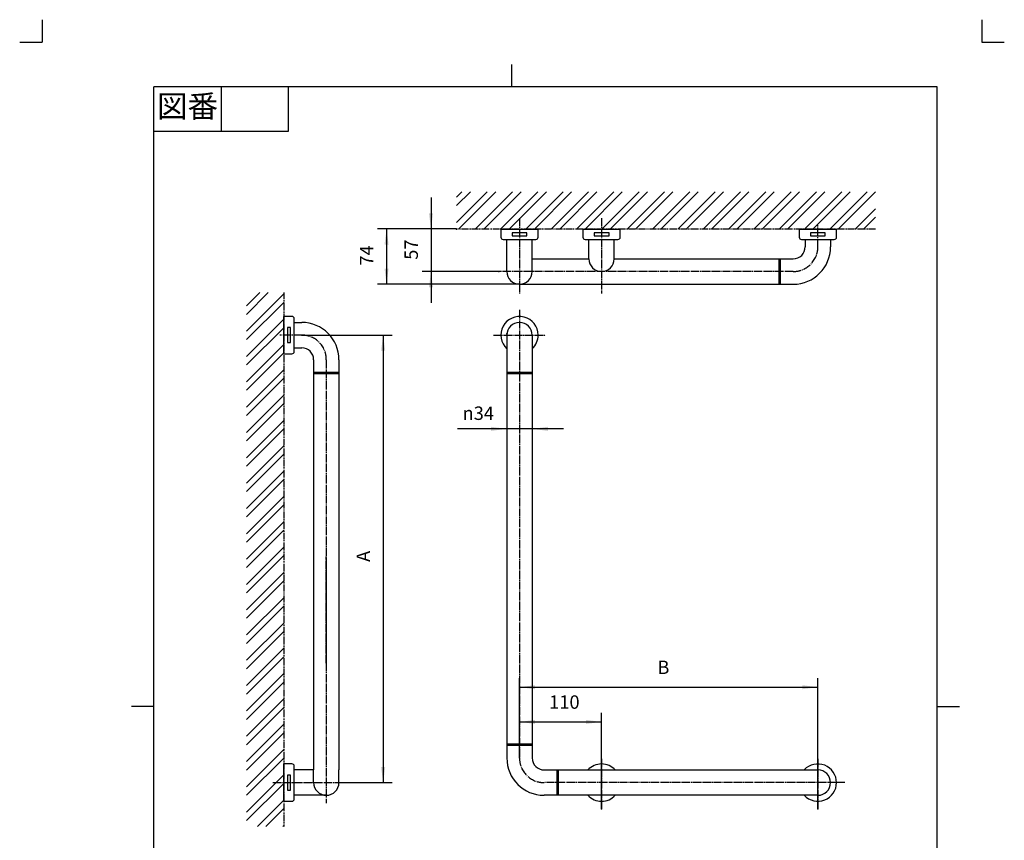
# Model space of a CAD drawing. Units: inches. Extents: x -511 to 809, y -681 to 1161.
# Drawn here: x -511 to 809, y 61 to 1161 of the extents above; entities that cross this region are included whole.
import ezdxf

# ---------------------------------------------------------------- set-up
doc = ezdxf.new("R2010")
doc.units = ezdxf.units.IN
for name, pattern in [('CENTER_DASH_DASH', [14, 9, -1, 1, -1, 1, -1]), ('DASH_CENTER', [14, 11, -1, 1, -1]), ('PHANTOM', [13, 10, -1, 0, -1, 0, -1])]:
    doc.linetypes.add(name, pattern=pattern)
doc.layers.add('1', color=7, linetype='Continuous')
doc.styles.add('CONVERTER_11', font='txt.shx', dxfattribs={"width": 0.9})
doc.dimstyles.new('ME10_DIM_10', dxfattribs={"dimtxt": 18, "dimasz": 21, "dimexe": 12, "dimexo": 0, "dimgap": 12, "dimtad": 1, "dimzin": 12, "dimdsep": 46, "dimtxsty": 'CONVERTER_11', "dimsah": 1, "dimcen": 0.09, "dimclrd": 2, "dimclre": 2, "dimclrt": 7, "dimadec": 0, "dimazin": 0, "dimtfac": 1, "dimtdec": 4, "dimtix": 1, "dimtmove": 0, "dimatfit": 3, "dimfxl": 1, "dimtolj": 1, "dimtzin": 0, "dimarcsym": 0})
doc.dimstyles.new('ME10_DIM_11', dxfattribs={"dimtxt": 18, "dimasz": 21, "dimexe": 12, "dimexo": 0, "dimgap": 12, "dimtad": 1, "dimzin": 12, "dimdsep": 46, "dimtxsty": 'CONVERTER_11', "dimsah": 1, "dimcen": 0.09, "dimclrd": 2, "dimclre": 2, "dimclrt": 7, "dimadec": 0, "dimazin": 0, "dimtfac": 1, "dimtdec": 4, "dimtix": 1, "dimtmove": 0, "dimatfit": 3, "dimfxl": 1, "dimtolj": 1, "dimtzin": 0, "dimarcsym": 0})
doc.dimstyles.new('ME10_DIM_12', dxfattribs={"dimtxt": 18, "dimasz": 21, "dimexe": 12, "dimexo": 0, "dimgap": 12, "dimtad": 1, "dimzin": 12, "dimdsep": 46, "dimtxsty": 'CONVERTER_11', "dimsah": 1, "dimcen": 0.09, "dimclrd": 2, "dimclre": 2, "dimclrt": 7, "dimadec": 0, "dimazin": 0, "dimtfac": 1, "dimtdec": 4, "dimtix": 1, "dimtmove": 0, "dimatfit": 3, "dimfxl": 1, "dimtolj": 1, "dimtzin": 0, "dimarcsym": 0})
doc.dimstyles.new('ME10_DIM_13', dxfattribs={"dimtxt": 18, "dimasz": 21, "dimexe": 12, "dimexo": 0, "dimgap": 12, "dimtad": 1, "dimzin": 12, "dimdsep": 46, "dimtxsty": 'CONVERTER_11', "dimsah": 1, "dimcen": 0.09, "dimclrd": 2, "dimclre": 2, "dimclrt": 7, "dimadec": 0, "dimazin": 0, "dimtfac": 1, "dimtdec": 4, "dimtix": 1, "dimtmove": 0, "dimatfit": 3, "dimfxl": 1, "dimtolj": 1, "dimtzin": 0, "dimarcsym": 0})
doc.dimstyles.new('ME10_DIM_14', dxfattribs={"dimtxt": 18, "dimasz": 21, "dimexe": 12, "dimexo": 0, "dimgap": 12, "dimtad": 1, "dimzin": 12, "dimdsep": 46, "dimtxsty": 'CONVERTER_11', "dimsah": 1, "dimcen": 0.09, "dimclrd": 2, "dimclre": 2, "dimclrt": 7, "dimadec": 0, "dimazin": 0, "dimtfac": 1, "dimtdec": 4, "dimtix": 1, "dimtmove": 0, "dimatfit": 3, "dimfxl": 1, "dimtolj": 1, "dimtzin": 0, "dimarcsym": 0})
doc.dimstyles.new('ME10_DIM_15', dxfattribs={"dimtxt": 18, "dimasz": 21, "dimexe": 12, "dimexo": 0, "dimgap": 12, "dimtad": 1, "dimzin": 12, "dimdsep": 46, "dimtxsty": 'CONVERTER_11', "dimsah": 1, "dimcen": 0.09, "dimclrd": 2, "dimclre": 2, "dimclrt": 7, "dimadec": 0, "dimazin": 0, "dimtfac": 1, "dimtdec": 4, "dimtix": 1, "dimtmove": 0, "dimatfit": 3, "dimfxl": 1, "dimtolj": 1, "dimtzin": 0, "dimarcsym": 0})
pattern_1 = [(45, (0, 0), (-33.9411, 1e-14), []), (45, (5.657, -5.657), (-33.9411, 1e-14), [])]

# ---------------------------------------------------------------- blocks, each defined once
blk = doc.blocks.new('開示A4', base_point=(-80.18, -108.5))
at = {"layer": '1', "color": 4, "linetype": 'PHANTOM'}
for p, q in [((-80.18, 193.5), (-80.18, 188.5)), ((129.82, 193.5), (129.82, 188.5)), ((-85.18, 188.5), (-80.18, 188.5)), ((129.82, 188.5), (134.82, 188.5))]:
    blk.add_line(p, q, dxfattribs=at)
at = {"layer": '1', "color": 2, "linetype": 'Continuous'}
for p, q in [((24.82, 178.5), (24.82, 183.5)), ((-40.18, 178.5), (-40.18, 168.5)), ((-25.18, 178.5), (-25.18, 168.5)), ((-25.18, 168.5), (-55.18, 168.5)), ((-55.18, 40), (-60.18, 40)), ((119.82, 40), (124.82, 40))]:
    blk.add_line(p, q, dxfattribs=at)
at = {"layer": '1', "color": 7, "linetype": 'Continuous'}
for p, q in [((24.82, 178.5), (-55.18, 178.5)), ((-55.18, 40), (-55.18, 178.5)), ((119.82, 178.5), (24.82, 178.5)), ((119.82, 40), (119.82, 178.5)), ((-55.18, -98.5), (-55.18, 40)), ((119.82, -98.5), (119.82, 40))]:
    blk.add_line(p, q, dxfattribs=at)
at = {"layer": '1', "color": 2, "insert": (-47.68, 173.5), "char_height": 5, "attachment_point": 5, "style": 'CONVERTER_11'}
blk.add_mtext('図番', dxfattribs=at)
blk = doc.blocks.new('開示A4枠', base_point=(-481.1, -651))
at = {"layer": '1', "xscale": 6, "yscale": 6, "zscale": 6}
blk.add_blockref('開示A4', (-481.1, -651), dxfattribs=at)
blk = doc.blocks.new('*D3')
at = {"layer": '1', "color": 2, "linetype": 'Continuous'}
for p, q in [((74.5, 880.4), (-31.2, 880.4)), ((-19.2, 880.4), (-19.2, 806.4)), ((159, 806.4), (-31.2, 806.4))]:
    blk.add_line(p, q, dxfattribs=at)
at = {"layer": '1', "color": 2}
for points in [[(-16.5, 859.4), (-22, 859.4), (-19.2, 880.4)], [(-22, 827.4), (-16.5, 827.4), (-19.2, 806.4)]]:
    blk.add_solid(points, dxfattribs=at)
at = {"layer": '1', "color": 7, "insert": (-31.2, 831.3), "char_height": 18, "attachment_point": 7, "rotation": 90, "line_spacing_factor": 0.60024, "style": 'CONVERTER_11'}
blk.add_mtext('74', dxfattribs=at)
blk = doc.blocks.new('*D4')
at = {"layer": '1', "color": 2, "linetype": 'Continuous'}
for p, q in [((40.4, 922.4), (40.4, 781.4)), ((74.5, 880.4), (28.4, 880.4)), ((131.2, 823.4), (28.4, 823.4))]:
    blk.add_line(p, q, dxfattribs=at)
at = {"layer": '1', "color": 2}
for points in [[(37.6, 901.4), (43.1, 901.4), (40.4, 880.4)], [(43.1, 802.4), (37.6, 802.4), (40.4, 823.4)]]:
    blk.add_solid(points, dxfattribs=at)
at = {"layer": '1', "color": 7, "insert": (28.4, 839.1), "char_height": 18, "attachment_point": 7, "rotation": 90, "line_spacing_factor": 0.60024, "style": 'CONVERTER_11'}
blk.add_mtext('57', dxfattribs=at)
blk = doc.blocks.new('*D5')
at = {"layer": '1', "color": 2, "linetype": 'Continuous'}
for p, q in [((159, 171.1), (159, 278.1)), ((559, 103.2), (559, 278.1)), ((159, 266.1), (559, 266.1))]:
    blk.add_line(p, q, dxfattribs=at)
at = {"layer": '1', "color": 2}
for points in [[(180, 268.8), (180, 263.3), (159, 266.1)], [(538, 263.3), (538, 268.8), (559, 266.1)]]:
    blk.add_solid(points, dxfattribs=at)
at = {"layer": '1', "color": 7, "insert": (343.8, 278.1), "char_height": 18, "attachment_point": 7, "rotation": 0.0003, "line_spacing_factor": 0.60024, "style": 'CONVERTER_11'}
blk.add_mtext('B', dxfattribs=at)
blk = doc.blocks.new('*D6')
at = {"layer": '1', "color": 2, "linetype": 'Continuous'}
for p, q in [((159, 171.1), (159, 231.5)), ((269, 103.2), (269, 231.5)), ((159, 219.5), (269, 219.5))]:
    blk.add_line(p, q, dxfattribs=at)
at = {"layer": '1', "color": 2}
for points in [[(180, 222.3), (180, 216.8), (159, 219.5)], [(248, 216.8), (248, 222.3), (269, 219.5)]]:
    blk.add_solid(points, dxfattribs=at)
at = {"layer": '1', "color": 7, "insert": (198.7, 231.5), "char_height": 18, "attachment_point": 7, "rotation": 0.0003, "line_spacing_factor": 0.60024, "style": 'CONVERTER_11'}
blk.add_mtext('110', dxfattribs=at)
blk = doc.blocks.new('*D7')
at = {"layer": '1', "color": 2, "linetype": 'Continuous'}
for p, q in [((-133, 738.1), (-11.8, 738.1)), ((-23.8, 738.1), (-23.8, 138.1)), ((-83, 138.1), (-11.8, 138.1))]:
    blk.add_line(p, q, dxfattribs=at)
at = {"layer": '1', "color": 2}
for points in [[(-21, 717.1), (-26.6, 717.1), (-23.8, 738.1)], [(-26.6, 159.1), (-21, 159.1), (-23.8, 138.1)]]:
    blk.add_solid(points, dxfattribs=at)
at = {"layer": '1', "color": 7, "insert": (-35.8, 434), "char_height": 18, "attachment_point": 7, "rotation": 90, "line_spacing_factor": 0.60024, "style": 'CONVERTER_11'}
blk.add_mtext('A', dxfattribs=at)
blk = doc.blocks.new('*D8')
at = {"layer": '1', "color": 2, "linetype": 'Continuous'}
for p, q in [((142, 739.6), (142, 600.4)), ((176, 738.1), (176, 600.4)), ((142, 612.4), (75.8, 612.4)), ((176, 612.4), (142, 612.4)), ((218, 612.4), (176, 612.4))]:
    blk.add_line(p, q, dxfattribs=at)
at = {"layer": '1', "color": 2}
for points in [[(121, 609.7), (121, 615.2), (142, 612.4)], [(197, 615.2), (197, 609.7), (176, 612.4)]]:
    blk.add_solid(points, dxfattribs=at)
at = {"layer": '1', "color": 7, "insert": (82.6, 624.4), "char_height": 18, "attachment_point": 7, "rotation": 0.0003, "line_spacing_factor": 0.60024, "style": 'CONVERTER_11'}
blk.add_mtext('\\C7;{\\Fgdt;n}\\C7;34', dxfattribs=at)

msp = doc.modelspace()

# ---------------------------------------------------------------- hatches: boundary and pattern name
at = {"linetype": 'Continuous'}
h = msp.add_hatch(dxfattribs=at)
h.set_pattern_fill('CUSTOM14', color=4, scale=24, angle=45, pattern_type=2)
h.set_pattern_definition(pattern_1)
h.paths.add_polyline_path([(74.484, 880.387), (74.484, 930.387), (636.06, 930.387), (636.06, 880.387)])
at = {"layer": '1', "linetype": 'Continuous'}
h = msp.add_hatch(dxfattribs=at)
h.set_pattern_fill('CUSTOM15', color=4, scale=24, angle=45, pattern_type=2)
h.set_pattern_definition(pattern_1)
h.paths.add_polyline_path([(-157, 79.205), (-207, 79.205), (-207, 795.177), (-157, 795.177)])

# ---------------------------------------------------------------- linework, layer by layer
at = {"color": 2, "linetype": 'DASH_CENTER'}
for p, q in [((159, 894.943), (159, 806.387)), ((269, 894.943), (269, 793.82)), ((559, 856.387), (559, 885.721)), ((526, 823.387), (131.236, 823.387)), ((159, 806.387), (159, 793.82)), ((-133, 738.145), (-162.335, 738.145)), ((-100, 705.145), (-100, 298.177)), ((-100, 298.177), (-100, 441.177)), ((-100, 438.145), (-100, 110.381)), ((-171.556, 138.145), (-117, 138.145)), ((-117, 138.145), (-83, 138.145)), ((-83, 138.145), (-61.975, 138.145))]:
    msp.add_line(p, q, dxfattribs=at)
at = {"color": 2, "linetype": 'CENTER_DASH_DASH'}
for p, q in [((636.06, 880.387), (74.484, 880.387)), ((-157, 795.177), (-157, 79.205))]:
    msp.add_line(p, q, dxfattribs=at)
at = {"color": 7, "linetype": 'Continuous'}
for p, q in [((134, 880.387), (134, 869.387)), ((134, 880.387), (184, 880.387)), ((149, 875.387), (149, 871.387)), ((169, 875.387), (149, 875.387)), ((149, 871.387), (169, 871.387)), ((169, 871.387), (169, 875.387)), ((184, 869.387), (184, 880.387)), ((244, 880.387), (244, 869.387)), ((244, 880.387), (294, 880.387)), ((259, 875.387), (259, 871.387)), ((279, 875.387), (259, 875.387)), ((259, 871.387), (279, 871.387)), ((279, 871.387), (279, 875.387)), ((294, 869.387), (294, 880.387)), ((534, 880.387), (534, 869.387)), ((534, 880.387), (584, 880.387)), ((549, 875.387), (549, 871.387)), ((569, 875.387), (549, 875.387)), ((549, 871.387), (569, 871.387)), ((569, 871.387), (569, 875.387)), ((584, 869.387), (584, 880.387)), ((137, 866.387), (142, 866.387)), ((142, 866.387), (176, 866.387)), ((142, 823.387), (142, 866.387)), ((176, 866.387), (181, 866.387)), ((176, 840.387), (176, 866.387)), ((247, 866.387), (252, 866.387)), ((252, 866.387), (286, 866.387)), ((252, 840.387), (252, 866.387)), ((286, 866.387), (291, 866.387)), ((286, 840.387), (286, 866.387)), ((537, 866.387), (542, 866.387)), ((542, 866.387), (576, 866.387)), ((542, 866.387), (542, 856.387)), ((576, 866.387), (576, 856.387)), ((576, 866.387), (581, 866.387)), ((176, 823.387), (176, 840.387)), ((507, 806.387), (507, 840.387)), ((509, 806.387), (509, 840.387)), ((-146, 763.145), (-157, 763.145)), ((-157, 713.145), (-157, 763.145)), ((-143, 755.145), (-143, 760.145)), ((-143, 721.145), (-143, 755.145)), ((-143, 755.145), (-133, 755.145)), ((-148, 748.145), (-152, 748.145)), ((-152, 748.145), (-152, 728.145)), ((-148, 728.145), (-148, 748.145)), ((-152, 728.145), (-148, 728.145)), ((-157, 713.145), (-146, 713.145)), ((-143, 716.145), (-143, 721.145)), ((-143, 721.145), (-133, 721.145)), ((-117, 705.145), (-117, 421.145)), ((-83, 705.145), (-83, 155.145)), ((-83, 688.145), (-117, 688.145)), ((176, 688.145), (142, 688.145)), ((-83, 686.145), (-117, 686.145)), ((176, 686.145), (142, 686.145)), ((142, 190.145), (176, 190.145)), ((142, 188.145), (176, 188.145)), ((-146, 163.145), (-157, 163.145)), ((-157, 113.145), (-157, 163.145)), ((-143, 155.145), (-143, 160.145)), ((-148, 148.145), (-152, 148.145)), ((-152, 148.145), (-152, 128.145)), ((-148, 128.145), (-148, 148.145)), ((-143, 121.145), (-143, 155.145)), ((-117, 155.145), (-143, 155.145)), ((209, 155.145), (209, 121.145)), ((211, 155.145), (211, 121.145)), ((-152, 128.145), (-148, 128.145)), ((-100, 121.145), (-143, 121.145)), ((-143, 116.145), (-143, 121.145)), ((-157, 113.145), (-146, 113.145))]:
    msp.add_line(p, q, dxfattribs=at)
for centre, radius, start, end in [((137, 869.387), 3, 180, 270), ((181, 869.387), 3, 270, 0), ((247, 869.387), 3, 180, 270), ((291, 869.387), 3, 270, 0), ((537, 869.387), 3, 180, 270), ((581, 869.387), 3, 270, 0), ((526, 856.387), 16, 270, 0), ((526, 856.387), 50, 270, 0), ((159, 823.387), 17, 180, 270), ((159, 823.387), 17, 270, 0), ((-146, 760.145), 3, 0, 90), ((-133, 705.145), 50, 0, 90), ((-146, 716.145), 3, 270, 0), ((-133, 705.145), 16, 0, 90), ((-146, 160.145), 3, 0, 90), ((-100, 138.145), 17, 180, 270), ((-100, 138.145), 17, 270, 0), ((-146, 116.145), 3, 270, 0)]:
    msp.add_arc(centre, radius, start, end, dxfattribs=at)
at = {"color": 2, "linetype": 'DASH_CENTER'}
for centre, start, end in [((526, 856.387), 270, 0), ((-133, 705.145), 0, 90)]:
    msp.add_arc(centre, 33, start, end, dxfattribs=at)
at = {"layer": '1', "color": 7, "linetype": 'Continuous'}
for p, q in [((176, 840.387), (252, 840.387)), ((286, 840.387), (526, 840.387)), ((159, 806.387), (526, 806.387)), ((142, 739.617), (142, 171.145)), ((176, 738.145), (176, 171.145)), ((-117, 421.145), (-117, 155.145)), ((-117, 138.145), (-117, 155.145)), ((-83, 138.145), (-83, 155.145)), ((192, 155.145), (559, 155.145)), ((559, 121.145), (192, 121.145))]:
    msp.add_line(p, q, dxfattribs=at)
at = {"layer": '1', "color": 2, "linetype": 'DASH_CENTER'}
for p, q in [((159, 771.858), (159, 171.145)), ((124.109, 738.145), (194.109, 738.145)), ((269, 170.202), (269, 103.202)), ((559, 170.202), (559, 103.202)), ((584, 138.145), (192, 138.145)), ((595.06, 138.145), (584, 138.145))]:
    msp.add_line(p, q, dxfattribs=at)
at = {"layer": '1', "color": 7, "linetype": 'Continuous'}
for centre, radius, start, end in [((269, 840.387), 17, 180, 0), ((159, 738.145), 25, 0, 227.156357), ((159, 738.145), 17, 0, 180), ((159, 738.145), 25, 312.843643, 0), ((192, 171.145), 50, 180, 270), ((192, 171.145), 16, 180, 270), ((269, 138.145), 25, 42.843643, 137.156357), ((559, 138.145), 25, 0, 137.156357), ((559, 138.145), 17, 270, 90), ((559, 138.145), 25, 222.843643, 0), ((269, 138.145), 25, 222.843643, 317.156357)]:
    msp.add_arc(centre, radius, start, end, dxfattribs=at)
at = {"layer": '1', "color": 2, "linetype": 'DASH_CENTER'}
msp.add_arc((192, 171.145), 33, 180, 270, dxfattribs=at)
at = {"layer": '1', "color": 7}
for p in [(74.484, 880.387), (74.484, 880.387), (131.236, 823.387), (159, 806.387), (142, 739.617), (-133, 738.145), (176, 738.145), (159, 171.145), (159, 171.145), (-83, 138.145), (269, 103.202), (559, 103.202)]:
    msp.add_point(p, dxfattribs=at)

# ---------------------------------------------------------------- block references
msp.add_blockref('開示A4枠', (-481.053, -650.985))

# ---------------------------------------------------------------- dimensions: what is measured, and where the dimension line sits
at = {"layer": '1'}
for base, p1, p2, text, dimstyle, picture, middle in [((40.359, 823.387), (74.484, 880.387), (131.236, 823.387), '57', 'ME10_DIM_11', '*D4', (19.359, 852.334)), ((-19.215, 806.387), (74.484, 880.387), (159, 806.387), '74', 'ME10_DIM_10', '*D3', (-40.215, 844.564)), ((-23.785, 138.145), (-133, 738.145), (-83, 138.145), 'A', 'ME10_DIM_14', '*D7', (-44.785, 440.633))]:
    dim = msp.add_linear_dim(base=base, p1=p1, p2=p2, angle=90, text=text, dimstyle=dimstyle, dxfattribs=at)
    dim.commit()
    dim.dimension.update_dxf_attribs({"geometry": picture, "text_midpoint": middle, "text_rotation": 90})
dim = msp.add_linear_dim(base=(176, 612.434), p1=(142, 739.617), p2=(176, 738.145), text='{\\Fgdt;n}34', dimstyle='ME10_DIM_15', override={"dimpost": '{\\Fgdt;n}<>'}, dxfattribs=at)
dim.commit()
dim.dimension.update_dxf_attribs({"geometry": '*D8', "text_midpoint": (100.089, 633.434), "text_rotation": 0.000139})
for base, p2, text, dimstyle, picture, middle in [((559, 266.071), (559, 103.202), 'B', 'ME10_DIM_12', '*D5', (350.393, 287.071)), ((269, 219.547), (269, 103.202), '110', 'ME10_DIM_13', '*D6', (218.634, 240.547))]:
    dim = msp.add_linear_dim(base=base, p1=(159, 171.145), p2=p2, text=text, dimstyle=dimstyle, dxfattribs=at)
    dim.commit()
    dim.dimension.update_dxf_attribs({"geometry": picture, "text_midpoint": middle, "text_rotation": 0.000139})

doc.saveas('drawing.dxf')
